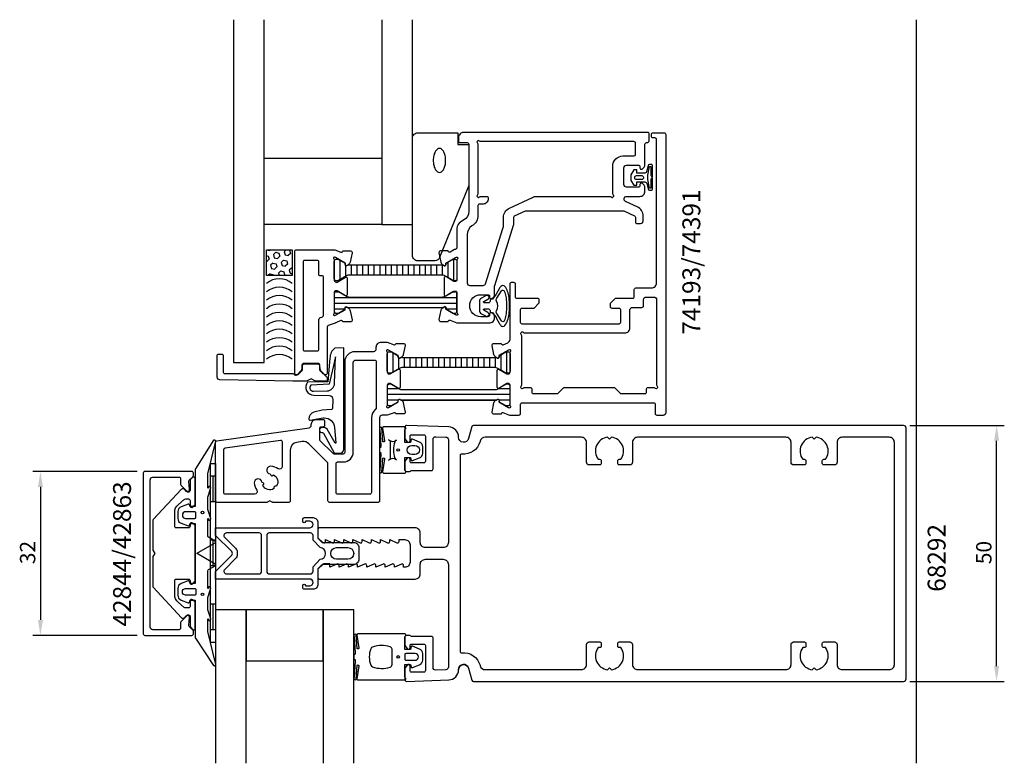
# Model space of a CAD drawing. Extents: x -111 to 82, y -41 to 104.
import ezdxf

# ---------------------------------------------------------------- set-up
doc = ezdxf.new("R2010")
doc.units = 0
doc.header["$LTSCALE"] = 4
doc.layers.get('0').update_dxf_attribs({"linetype": 'CONTINUOUS'})
doc.layers.get('DEFPOINTS').update_dxf_attribs({"linetype": 'CONTINUOUS'})
for name, color, linetype in [('BYGG-022379$0$TATNINGSLIST', 2, 'CONTINUOUS'), ('SAPA_ARTIKELNR', 4, 'CONTINUOUS'), ('SAPA_FOGBAND', 2, 'CONTINUOUS'), ('SAPA_GLAS', 4, 'CONTINUOUS'), ('SAPA_ISOLATOR', 4, 'CONTINUOUS'), ('SAPA_MATT', 1, 'CONTINUOUS'), ('SAPA_PROFIL', 7, 'CONTINUOUS')]:
    doc.layers.add(name, color=color, linetype=linetype)
doc.styles.add('ISO', font='txt')
doc.dimstyles.get("Standard").update_dxf_attribs({"dimtxt": 0.18, "dimasz": 0.18, "dimexe": 0.18, "dimexo": 0.0625, "dimgap": 0.09, "dimtad": 0, "dimtih": 1, "dimtoh": 1, "dimzin": 0, "dimcen": 0.09, "dimazin": 3, "dimtfac": 1, "dimtofl": 0, "dimtmove": 0, "dimatfit": 3})

# ---------------------------------------------------------------- blocks, each defined once
blk = doc.blocks.new('*U94')
at = {"layer": 'SAPA_ARTIKELNR', "style": 'ISO'}
blk.add_text('68292', height=3.5, rotation=90, dxfattribs=at).set_placement((70.2, -7.49))
blk = doc.blocks.new('*U95')
at = {"layer": 'SAPA_ARTIKELNR', "style": 'ISO'}
blk.add_text('74193/74391', height=3.5, rotation=90, dxfattribs=at).set_placement((22.25, 42.74))
blk = doc.blocks.new('*U96')
at = {"layer": 'SAPA_ARTIKELNR', "style": 'ISO'}
blk.add_text('42844/42863', height=3.5, rotation=90, dxfattribs=at).set_placement((-89.04, -14.29))
blk = doc.blocks.new('*X42')
at = {"color": 0}
for p, q in [((-1405.91, 140.24), (-1405.83, 140.52)), ((-1405.83, 140.52), (-1405.23, 140.68)), ((-1405.23, 140.68), (-1404.79, 140.24)), ((-1404.04, 141.02), (-1404.02, 141.01)), ((-1404.02, 141.01), (-1403.96, 141.02)), ((-1402.37, 140.89), (-1402.34, 141.02)), ((-1402.37, 140.89), (-1401.93, 140.44)), ((-1401.93, 140.44), (-1401.33, 140.61)), ((-1401.33, 140.61), (-1401.22, 141.02)), ((-1405.91, 139.83), (-1405.55, 139.47)), ((-1405.55, 139.47), (-1404.95, 139.64)), ((-1405.27, 138.43), (-1404.67, 138.59)), ((-1404.95, 139.64), (-1404.79, 140.24)), ((-1404.67, 138.59), (-1404.23, 138.15)), ((-1403.9, 139.36), (-1403.74, 139.96)), ((-1403.9, 139.36), (-1403.46, 138.91)), ((-1403.74, 139.96), (-1403.14, 140.12)), ((-1403.46, 138.91), (-1402.86, 139.08)), ((-1403.14, 140.12), (-1402.7, 139.68)), ((-1402.86, 139.08), (-1402.7, 139.68)), ((-1401.81, 138.8), (-1401.65, 139.4)), ((-1401.81, 138.8), (-1401.37, 138.35)), ((-1401.65, 139.4), (-1401.05, 139.56)), ((-1401.05, 139.56), (-1400.91, 139.42)), ((-1405.91, 136.77), (-1405.76, 136.62)), ((-1405.44, 137.82), (-1405.27, 138.43)), ((-1405.44, 137.82), (-1404.99, 137.38)), ((-1404.99, 137.38), (-1404.39, 137.54)), ((-1404.39, 137.54), (-1404.23, 138.15)), ((-1403.34, 137.26), (-1403.18, 137.87)), ((-1403.34, 137.26), (-1402.9, 136.82)), ((-1403.18, 137.87), (-1402.58, 138.03)), ((-1402.9, 136.82), (-1402.3, 136.98)), ((-1402.58, 138.03), (-1402.14, 137.59)), ((-1402.3, 136.98), (-1402.14, 137.59)), ((-1401.37, 138.35), (-1400.91, 138.48)), ((-1401.25, 136.7), (-1401.09, 137.31)), ((-1401.25, 136.7), (-1400.91, 136.36)), ((-1401.09, 137.31), (-1400.91, 137.36)), ((-1405.91, 136.06), (-1405.76, 136.62)), ((-1404.8, 136.02), (-1404.71, 136.34)), ((-1404.71, 136.34), (-1404.11, 136.5)), ((-1404.11, 136.5), (-1403.67, 136.06)), ((-1403.68, 136.02), (-1403.67, 136.06))]:
    blk.add_line(p, q, dxfattribs=at)
blk = doc.blocks.new('*X101')
at = {"color": 0}
for p, q in [((-48.2, 57.29), (-48.2, 53.48)), ((-47.09, 56.25), (-47.09, 54.12)), ((-45.98, 56.38), (-45.98, 54.38)), ((-44.87, 56.38), (-44.87, 54.38)), ((-43.76, 56.38), (-43.76, 54.38)), ((-42.65, 56.38), (-42.65, 54.38)), ((-41.54, 56.38), (-41.54, 54.38)), ((-40.43, 56.38), (-40.43, 54.38)), ((-39.31, 56.38), (-39.31, 54.38)), ((-38.2, 56.38), (-38.2, 54.38)), ((-37.09, 56.38), (-37.09, 54.38)), ((-35.98, 56.38), (-35.98, 54.38)), ((-34.87, 56.38), (-34.87, 54.38)), ((-33.76, 56.38), (-33.76, 54.38)), ((-32.65, 56.38), (-32.65, 54.38)), ((-31.54, 56.38), (-31.54, 54.38)), ((-30.42, 56.38), (-30.42, 54.38)), ((-29.31, 56.38), (-29.31, 54.38)), ((-28.2, 56.39), (-28.2, 54.38)), ((-27.09, 56.9), (-27.09, 53.87)), ((-25.98, 57.48), (-25.98, 53.28))]:
    blk.add_line(p, q, dxfattribs=at)
blk = doc.blocks.new('*X102')
at = {"color": 0}
for p, q in [((-49.01, 51.12), (-48.53, 51.12)), ((-26.1, 51.12), (-25.62, 51.12)), ((-49.32, 50.01), (-25.32, 50.01)), ((-49.32, 48.89), (-25.32, 48.89)), ((-49.32, 47.78), (-47.18, 47.78)), ((-27.45, 47.78), (-25.32, 47.78))]:
    blk.add_line(p, q, dxfattribs=at)
blk = doc.blocks.new('*X103')
at = {"color": 0}
for p, q in [((-38.95, 32.23), (-36.75, 32.23)), ((-38.95, 31.11), (-14.95, 31.11)), ((-17.15, 32.23), (-14.95, 32.23)), ((-38.95, 30), (-36.8, 30)), ((-38.72, 28.89), (-38.12, 28.89)), ((-36.34, 30), (-17.56, 30)), ((-17.1, 30), (-14.95, 30)), ((-15.78, 28.89), (-15.18, 28.89))]:
    blk.add_line(p, q, dxfattribs=at)
blk = doc.blocks.new('*X104')
at = {"color": 0}
for p, q in [((-37.84, 39.21), (-37.84, 35.41)), ((-16.73, 38.83), (-16.73, 35.79)), ((-15.61, 39.41), (-15.61, 35.21)), ((-36.73, 38.18), (-36.73, 36.05)), ((-35.62, 38.31), (-35.62, 36.31)), ((-34.51, 38.31), (-34.51, 36.31)), ((-33.39, 38.31), (-33.39, 36.31)), ((-32.28, 38.31), (-32.28, 36.31)), ((-31.17, 38.31), (-31.17, 36.31)), ((-30.06, 38.31), (-30.06, 36.31)), ((-28.95, 38.31), (-28.95, 36.31)), ((-27.84, 38.31), (-27.84, 36.31)), ((-26.73, 38.31), (-26.73, 36.31)), ((-25.62, 38.31), (-25.62, 36.31)), ((-24.5, 38.31), (-24.5, 36.31)), ((-23.39, 38.31), (-23.39, 36.31)), ((-22.28, 38.31), (-22.28, 36.31)), ((-21.17, 38.31), (-21.17, 36.31)), ((-20.06, 38.31), (-20.06, 36.31)), ((-18.95, 38.31), (-18.95, 36.31)), ((-17.84, 38.31), (-17.84, 36.3))]:
    blk.add_line(p, q, dxfattribs=at)
blk = doc.blocks.new('BYGG-022379$0$18033')
at = {"layer": 'BYGG-022379$0$TATNINGSLIST'}
for points in [[(-2.19, -4.39), (-2.19, -4.66), (-0.44, -4.66, -0.414214), (-0.14, -4.96), (-0.14, -5), (-2.27, -5, -0.414214), (-2.57, -4.7), (-2.57, -4.39, -0.349812), (-2.34, -4.1), (-1.13, -3.82, 0.243485), (-0.89, -3.34), (-0.89, -1.9), (-1.54, -1.9), (-1.54, -1.3), (-0.57, -0.74), (0.57, -0.74), (1.44, -1.32), (1.44, -1.9), (0.83, -1.9), (0.83, -3.35, 0.243155), (1.06, -3.84), (2.21, -4.1, -0.34946), (2.44, -4.39), (2.44, -4.7, -0.414214), (2.14, -5), (0.02, -5), (0.02, -4.96, -0.414214), (0.32, -4.66), (2.06, -4.66), (2.06, -4.39), (0.37, -4.07), (-0.49, -4.07)], [(-0.41, -2.88, 0.414214), (-0.11, -3.18), (0.08, -3.18, 0.414214), (0.38, -2.88), (0.38, -1.82, 0.414214), (0.08, -1.52), (-0.11, -1.52, 0.414214), (-0.41, -1.82)]]:
    blk.add_lwpolyline(points, format="xyb", close=True, dxfattribs=at)
blk = doc.blocks.new('*U105')
at = {"layer": 'SAPA_MATT', "color": 2, "style": 'ISO'}
blk.add_text('32', height=3, rotation=90, dxfattribs=at).set_placement((-107.75, -2.1))
blk = doc.blocks.new('*D93')
at = {"layer": 'DEFPOINTS', "color": 0}
for p in [(-86.35, 16), (-106.75, -16), (-86.35, -16)]:
    blk.add_point(p, dxfattribs=at)
at = {"layer": 'SAPA_MATT'}
for p, q in [((-87.85, 16), (-108.25, 16)), ((-106.75, 13), (-106.75, -13)), ((-87.85, -16), (-108.25, -16))]:
    blk.add_line(p, q, dxfattribs=at)
for points in [[(-107.25, 13), (-106.25, 13), (-106.75, 16)], [(-107.25, -13), (-106.25, -13), (-106.75, -16)]]:
    blk.add_solid(points, dxfattribs=at)
blk.add_blockref('*U105', (0, 0))
blk = doc.blocks.new('*U106')
at = {"layer": 'SAPA_MATT', "color": 2, "style": 'ISO'}
blk.add_text('50', height=3, rotation=90, dxfattribs=at).set_placement((79.18, -2.1))
blk = doc.blocks.new('*D92')
at = {"layer": 'DEFPOINTS', "color": 0}
for p in [(61.7, 25), (80.18, 25), (61.7, -25)]:
    blk.add_point(p, dxfattribs=at)
at = {"layer": 'SAPA_MATT'}
for p, q in [((63.2, 25), (81.68, 25)), ((80.18, -22), (80.18, 22)), ((63.2, -25), (81.68, -25))]:
    blk.add_line(p, q, dxfattribs=at)
for points in [[(79.68, 22), (80.68, 22), (80.18, 25)], [(79.68, -22), (80.68, -22), (80.18, -25)]]:
    blk.add_solid(points, dxfattribs=at)
blk.add_blockref('*U106', (0, 0))

msp = doc.modelspace()

# ---------------------------------------------------------------- linework, layer by layer
at = {"layer": 'SAPA_FOGBAND'}
for p, q in [((-73.5, 17.6), (-72.5, 17.6)), ((-73.5, -17.4), (-73.5, 17.6)), ((-72.5, 17.6), (-72.5, -17.4)), ((-72.5, 15.1), (-73.5, 15.1)), ((-73, 10.1), (-73, 15.1)), ((-72.5, 10.1), (-73.5, 10.1)), ((-72.5, 2.6), (-73.5, 2.6)), ((-73, -2.4), (-73, 2.6)), ((-72.5, -2.4), (-73.5, -2.4)), ((-72.5, -9.9), (-73.5, -9.9)), ((-73, -14.9), (-73, -9.9)), ((-72.5, -14.9), (-73.5, -14.9)), ((-72.5, -17.4), (-73.5, -17.4))]:
    msp.add_line(p, q, dxfattribs=at)
for points in [[(-28.711, 57.801, -0.3055442), (-29.637, 57.177), (-33, 57.177, -0.4142136), (-34, 58.177), (-34, 81.177, -0.4142136), (-33, 82.177), (-25.174, 82.177), (-25.174, 79.908), (-23, 79.908), (-23, 71.908)], [(-27.53, 76.786, 0.0524655), (-27.63, 77.738, 0.0663239), (-27.885, 78.452, 0.1047971), (-28.328, 78.997, 0.171285), (-28.741, 79.143, 0.171285), (-29.153, 78.997, 0.1047971), (-29.597, 78.452, 0.0663239), (-29.851, 77.738, 0.0524655), (-29.951, 76.786, 0.0524655), (-29.851, 75.834, 0.0663239), (-29.597, 75.12, 0.1047971), (-29.153, 74.575, 0.171285), (-28.741, 74.429, 0.171285), (-28.328, 74.575, 0.1047971), (-27.885, 75.12, 0.0663239), (-27.63, 75.834, 0.0524655)], [(-16.087, 45.454, -0.5923288), (-16.612, 45.419), (-17.524, 46.845, -0.3118353), (-17.586, 47.41, 0.2531526), (-17.586, 49.314, -0.3118353), (-17.524, 49.879), (-16.612, 51.306, -0.5923288), (-16.087, 51.27, -0.0284879), (-15.98, 51.001, -0.0459017), (-15.729, 49.919, -0.0340942), (-15.623, 48.362, -0.0340942), (-15.729, 46.806, -0.0459017), (-15.98, 45.724, -0.0284879)], [(-51.768, 23.653, -0.1949251), (-51.441, 23.48), (-49.319, 19.665, 0.2226919), (-49.165, 19.593), (-48.164, 19.593, 0.4142136), (-47.464, 20.293), (-47.464, 40.175), (-49.173, 40.11, 0.2387261), (-50.142, 38.156), (-50.59, 33.508), (-54.538, 33.447, 0.6416204), (-53.314, 30.938), (-50.214, 30.866, -0.3646356), (-49.581, 30.054), (-49.647, 28.331, -0.3809959), (-49.831, 28.14), (-51.655, 27.999), (-53.287, 27.585, 0.367528), (-54.258, 26.21, 0.4393967), (-54.025, 26.031), (-51.464, 26.482), (-51.264, 26.482, -0.3929419), (-49.269, 24.629), (-48.969, 21.624, -0.723097), (-49.145, 21.552), (-50.718, 24.252, 0.3243637), (-51.86, 24.523), (-51.993, 24.484, 0.3703212), (-52.138, 23.831), (-51.987, 23.665)], [(-49.26, 33.24), (-49.065, 38.418), (-50.297, 33.08), (-53.882, 32.87, 0.7110684), (-53.375, 31.713), (-50.724, 31.754, 0.4022154)], [(-35.5, 24.167, -0.2679492), (-35.4, 24.34, 0.767327), (-35.5, 24.713), (-39.673, 24.713, 0.4602937), (-39.87, 24.483), (-39.485, 22.009, -0.6910704), (-39.81, 21.824), (-39.983, 24.601, 0.9283782), (-40.399, 24.17), (-40.201, 20.961, -0.6076317), (-40.296, 20.712, 0.3807058), (-40.473, 20.513), (-40.473, 20.213), (-40.473, 19.913, 0.3807058), (-40.296, 19.715, -0.6076317), (-40.201, 19.466), (-40.395, 16.231, 0.9283782), (-39.98, 15.801), (-39.81, 18.603, -0.6910704), (-39.485, 18.418), (-39.87, 15.944, 0.4602937), (-39.673, 15.713), (-35.5, 15.713, 0.767327), (-35.4, 16.087, -0.2679492), (-35.5, 16.26), (-35.5, 18.763), (-34.4, 18.763), (-34.291, 18.255, 0.4364999), (-34.028, 18.127), (-32.638, 18.666, 0.3095539), (-32, 19.598), (-32, 20.829, 0.3095539), (-32.638, 21.761), (-34.028, 22.3, 0.4364999), (-34.291, 22.172), (-34.4, 21.663), (-35.5, 21.663)], [(-72.534, 21.652, 0.8497079), (-72.921, 22.1), (-76.405, 16.559, 0.2608822), (-76.5, 16.388), (-76.5, 9.17, -0.4142136), (-76.52, 9.15), (-77.5, 9.15), (-77.609, 9.508, 0.4364999), (-77.872, 9.636), (-79.262, 9.098, 0.3095539), (-79.9, 8.165), (-79.9, 6.835, 0.3095539), (-79.262, 5.902), (-77.872, 5.364, 0.4364999), (-77.609, 5.492), (-77.5, 5.85), (-76.55, 5.85, -0.4142136), (-76.5, 5.8), (-76.5, -5.8, -0.4142136), (-76.55, -5.85), (-77.5, -5.85), (-77.609, -5.492, 0.4364999), (-77.872, -5.364), (-79.262, -5.902, 0.3095539), (-79.9, -6.835), (-79.9, -8.165, 0.3095539), (-79.262, -9.098), (-77.872, -9.636, 0.4364999), (-77.609, -9.508), (-77.5, -9.15), (-76.52, -9.15, -0.4142136), (-76.5, -9.17), (-76.5, -16.388, 0.2608822), (-76.405, -16.559), (-72.923, -21.9, 0.8497079), (-72.536, -21.452), (-74.013, -15.274), (-74, -12.779), (-73.848, -13.071, 0.767327), (-73.516, -12.596), (-74, -11), (-74, -8.6), (-73.516, -7.004, 0.767327), (-73.848, -6.529), (-74, -6.821), (-74, -3.329, -0.2679492), (-73.9, -3.155), (-72.617, -2.415, 0.5773503), (-72.617, -2.068), (-75.9, -0.173), (-76.05, -0.087, -0.5773503), (-76.05, 0.087), (-75.9, 0.173), (-72.617, 2.068, 0.5773503), (-72.617, 2.415), (-73.9, 3.155, -0.2679492), (-74, 3.329), (-74, 6.821), (-73.848, 6.529, 0.767327), (-73.516, 7.004), (-74, 8.6), (-74, 11), (-73.516, 12.596, 0.767327), (-73.848, 13.071), (-74, 12.779), (-73.992, 15.575)], [(-38.315, 21.713, 0.3533665), (-38.71, 22.202, 0.3525202), (-37.122, 22.15, 0.257215), (-37.478, 21.825, 0.1655934), (-37.478, 18.602, 0.257215), (-37.122, 18.277, 0.3525202), (-38.71, 18.225, 0.3533665), (-38.315, 18.713)], [(-33.562, 19.314), (-34.162, 19.314, -1), (-34.162, 21.114), (-33.562, 21.114, -1)], [(-76.558, 8.15), (-78.358, 8.15, 1), (-78.358, 6.85), (-76.558, 6.85, 0.4142136), (-76.358, 7.05), (-76.358, 7.95, 0.4142136)], [(-35.5, -16.27, -0.2679492), (-35.4, -16.097, 0.767327), (-35.5, -15.724), (-44.7, -15.724, 0.4602937), (-44.898, -15.954), (-44.512, -18.428, -0.6910704), (-44.837, -18.613), (-45.009, -15.836, 0.9283782), (-45.424, -16.267), (-45.229, -19.476, -0.6076317), (-45.323, -19.725, 0.3807058), (-45.5, -19.924), (-45.5, -20.224), (-45.5, -20.524, 0.3807058), (-45.323, -20.722, -0.6076317), (-45.229, -20.971), (-45.422, -24.205, 0.9283782), (-45.006, -24.636), (-44.837, -21.834, -0.6910704), (-44.512, -22.019), (-44.898, -24.493, 0.4602937), (-44.7, -24.724), (-35.5, -24.724, 0.767327), (-35.4, -24.35, -0.2679492), (-35.5, -24.177), (-35.5, -21.674), (-34.4, -21.674), (-34.291, -22.182, 0.4364999), (-34.028, -22.31), (-32.638, -21.771, 0.3095539), (-32, -20.839), (-32, -19.608, 0.3095539), (-32.638, -18.676), (-34.028, -18.137, 0.4364999), (-34.291, -18.266), (-34.4, -18.774), (-35.5, -18.774)], [(-38, -18.724, 0.3533665), (-38.395, -18.235, 0.1628472), (-41.834, -18.287, 0.257215), (-42.19, -18.612, 0.1655934), (-42.19, -21.835, 0.257215), (-41.834, -22.16, 0.1628472), (-38.395, -22.212, 0.3533665), (-38, -21.724)], [(-33.5, -19.574), (-35.3, -19.574, 0.4142136), (-35.5, -19.774), (-35.5, -20.674, 0.4142136), (-35.3, -20.874), (-33.5, -20.874, 1)]]:
    msp.add_lwpolyline(points, format="xyb", close=True, dxfattribs=at)
for points in [[(-17.052, 45.006, 0.0427884), (-16.754, 44.56, 0.2279157), (-16.347, 44.364, 0.2279157), (-15.94, 44.56, 0.0888937), (-15.41, 45.535, 0.0459017), (-15.135, 46.724, 0.0340942), (-15.023, 48.362, 0.0340942), (-15.135, 50, 0.0459017), (-15.41, 51.189, 0.0888937), (-15.94, 52.165, 0.2279157), (-16.347, 52.36, 0.2279157), (-16.754, 52.165, 0.0427882), (-17.052, 51.718), (-17.633, 50.664, -0.0373357), (-17.657, 50.626), (-18.394, 49.662), (-18.645, 49.662, 0.4142136), (-18.845, 49.462), (-18.845, 49.262, -0.4142136), (-19.145, 48.962), (-20.004, 48.962, -0.7812861), (-20.07, 49.226), (-19.257, 49.659, 1), (-19.632, 50.365), (-20.52, 49.893, 0.2773245), (-20.945, 49.187), (-20.945, 47.537, 0.2773245), (-20.52, 46.831), (-19.632, 46.359, 1), (-19.257, 47.065), (-20.07, 47.498, -0.7812856), (-20.004, 47.762), (-19.145, 47.762, -0.4142136), (-18.845, 47.462), (-18.845, 47.262, 0.4142136), (-18.645, 47.062), (-18.394, 47.062), (-17.657, 46.098, -0.0373357), (-17.633, 46.061), (-17.052, 45.006)], [(-76.358, -7.05), (-76.358, -7.95, -0.4142136), (-76.558, -8.15), (-78.358, -8.15, -1), (-78.358, -6.85), (-76.558, -6.85, -0.4142136), (-76.358, -7.05), (-76.358, -7.8)]]:
    msp.add_lwpolyline(points, format="xyb", dxfattribs=at)
for centre, radius in [((-36.8, 20.213), 0.255), ((-75.058, 8), 0.25), ((-75.058, -8), 0.25), ((-36.8, -20.224), 0.255)]:
    msp.add_circle(centre, radius, dxfattribs=at)
at = {"layer": 'SAPA_GLAS'}
for points in [[(-69.016, 104.277), (-69.016, 37.277), (-63.016, 37.277), (-63.016, 104.277)], [(-40.016, 104.277), (-40.016, 64.277), (-34.016, 64.277), (-34.016, 104.277)], [(-66.5, -41), (-66.5, -11), (-72.5, -11), (-72.5, -41)], [(-51.5, -21), (-51.5, -11), (-66.5, -11), (-66.5, -21), (-51.5, -21)], [(-45.5, -41), (-45.5, -11), (-51.5, -11), (-51.5, -41)]]:
    msp.add_lwpolyline(points, dxfattribs=at)
for points in [[(-40.016, 77.249), (-40.016, 64.277), (-63.016, 64.277), (-63.016, 77.249)], [(-62.544, 59.304), (-57.544, 59.304), (-57.544, 54.304), (-62.544, 54.304)]]:
    msp.add_lwpolyline(points, close=True, dxfattribs=at)
for centre in [(-60.044, 49.723), (-60.044, 48.08), (-60.044, 46.436), (-60.044, 44.792), (-60.044, 43.149), (-60.044, 41.505), (-60.044, 39.861), (-60.044, 38.217), (-60.044, 36.574), (-60.044, 34.93)]:
    msp.add_arc(centre, 3.927, 50.46169, 129.53831, dxfattribs=at)
at = {"layer": 'SAPA_PROFIL', "color": 1}
msp.add_line((64.5, -41), (64.5, 104.277), dxfattribs=at)
at = {"layer": 'SAPA_PROFIL', "color": 7}
for p, q in [((-14.95, 35.384), (-14.95, 39.237)), ((-36.45, 35.835), (-36.45, 32.429)), ((-17.45, 32.429), (-17.45, 35.835)), ((-17.15, 36.008), (-15.55, 35.084)), ((-15.55, 35.084), (-15.25, 35.084)), ((-38.35, 33.18), (-38.65, 33.18)), ((-36.75, 32.256), (-38.35, 33.18)), ((-15.55, 33.18), (-17.15, 32.256)), ((-15.25, 33.18), (-15.55, 33.18)), ((-14.95, 29.027), (-14.95, 32.88))]:
    msp.add_line(p, q, dxfattribs=at)
at = {"layer": 'SAPA_PROFIL'}
for points in [[(-18.966, 50.055, 0.5507604), (-18.537, 49.784, 0.2896899), (-17.966, 50.688), (-17.966, 52.207, -0.076371), (-17.943, 52.357), (-14.239, 64.126, 0.076371), (-14.216, 64.277), (-14.216, 65.692, -0.2914734), (-14.043, 65.964), (-11.916, 66.956), (7.284, 66.956), (9.411, 65.964, -0.2914734), (9.584, 65.692), (9.584, 64.756, 0.4142136), (9.884, 64.456), (10.584, 64.456, 0.4142136), (11.084, 64.956), (11.084, 65.896, 0.2914734), (9.929, 67.709), (7.629, 68.781, -0.8025849), (7.846, 69.756), (10.434, 69.756, 0.4142136), (11.434, 70.756), (11.434, 71.424, 0.2896899), (10.863, 72.327, 0.5507604), (10.434, 72.056), (10.434, 71.856, -0.4142136), (10.134, 71.556), (7.834, 71.556, -0.4142136), (7.334, 72.056), (7.334, 75.356, -0.4142136), (7.834, 75.856), (10.134, 75.856, -0.4142136), (10.434, 75.556), (10.434, 75.356, 0.5507604), (10.863, 75.085, 0.2896899), (11.434, 75.988), (11.434, 79.955, -0.4142136), (11.734, 80.255), (11.753, 80.255, 0.4326522), (12.284, 80.754), (12.284, 81.956, 0.4142136), (11.984, 82.256), (-24.016, 82.256, 0.4142136), (-25.016, 81.256), (-25.016, 80.456, 0.4142136), (-24.816, 80.256), (-23.316, 80.256, -0.4142136), (-23.016, 79.956), (-23.016, 66.838, -0.2679492), (-24.016, 65.106), (-24.566, 64.788, 0.2679492), (-25.316, 63.489), (-25.316, 59.856, -0.4142136), (-25.816, 59.356), (-26.639, 58.847, -0.4142136), (-27.013, 59.047), (-27.028, 59.095), (-28.531, 59.095, 0.4769755), (-28.833, 58.723), (-28.452, 56.91, 0.2216947), (-28.046, 56.369), (-27.761, 56.217, 0.5773503), (-27.467, 56.4), (-27.478, 56.722), (-25.592, 57.806), (-25.4, 57.864, -0.7625859), (-25.216, 57.534, 0.2134218), (-25.316, 57.31), (-25.316, 53.457, -0.4142136), (-25.616, 53.157), (-25.916, 53.157), (-27.516, 54.081, 0.5773503), (-27.816, 53.908), (-27.816, 50.505, 0.5773503), (-27.516, 50.332), (-25.916, 51.256), (-25.616, 51.256, -0.4142136), (-25.316, 50.956), (-25.316, 47.103, 0.2134218), (-25.216, 46.88, -0.7625859), (-25.4, 46.549), (-25.592, 46.607), (-27.478, 47.692), (-27.467, 48.014, 0.5773503), (-27.761, 48.197), (-28.046, 48.045, 0.2216947), (-28.452, 47.504), (-28.833, 45.69, 0.4769755), (-28.531, 45.319), (-27.028, 45.319), (-27.013, 45.367, -0.4142136), (-26.639, 45.567), (-25.318, 45.056), (-19.004, 45.056, 0.4255269), (-17.966, 46.055), (-17.966, 46.123, 0.2896899), (-18.537, 47.026, 0.5507604), (-18.966, 46.755), (-18.966, 46.555, -0.4142136), (-19.266, 46.255), (-20.666, 46.255, -1), (-20.666, 50.555), (-19.266, 50.555, -0.4142136), (-18.966, 50.255)], [(-14.95, 29.026), (-14.95, 32.879, 0.4142136), (-15.25, 33.179), (-15.55, 33.179), (-17.15, 32.255, -0.5773503), (-17.45, 32.428), (-17.45, 35.834, -0.5773503), (-17.15, 36.007), (-15.55, 35.083), (-15.25, 35.083, 0.4142136), (-14.95, 35.383), (-14.95, 39.236, -0.2134218), (-14.85, 39.459, 0.7625859), (-15.035, 39.79), (-15.226, 39.732), (-17.112, 38.647), (-17.101, 38.325, -0.5773503), (-17.395, 38.142), (-17.68, 38.295, -0.2216947), (-18.086, 38.835), (-18.467, 40.649, -0.4769755), (-18.165, 41.02), (-16.662, 41.02), (-16.647, 40.972, 0.4142136), (-16.273, 40.772), (-15.386, 41.115, 0.1789397), (-14.95, 41.782), (-14.95, 52.68, -0.4142136), (-14.65, 52.98), (-14.25, 52.98, -0.4142136), (-13.95, 52.68), (-13.95, 50.18, 0.4142136), (-13.65, 49.88), (-9.6, 49.88, -0.4142136), (-9.3, 49.58), (-9.3, 48.88), (-10.3, 47.88), (-12.65, 47.88, 0.4142136), (-12.95, 47.58), (-12.95, 45.18, 0.4142136), (-12.65, 44.88), (6.4, 44.88, 0.4142136), (6.7, 45.18), (6.7, 47.58, 0.4142136), (6.4, 47.88), (5, 47.88, -0.4142136), (4.7, 48.18), (4.7, 48.88), (5.7, 49.88), (9.05, 49.88, 0.4142136), (9.35, 50.18), (9.35, 51.58, -0.4142136), (9.65, 51.88), (12.7, 51.88, 0.4142136), (13.7, 52.88), (13.7, 80.88, 0.4142136), (13.4, 81.18), (13, 81.18, -0.4142136), (12.7, 81.48), (12.7, 81.88, -0.4142136), (13, 82.18), (15.2, 82.18, -0.4142136), (15.5, 81.88), (15.5, 27.48, -0.4142136), (15, 26.98), (13.8, 26.98, -0.4142136), (13.5, 27.28), (13.5, 29.08, 0.4142136), (13.2, 29.38), (-12.65, 29.38, 0.4142136), (-12.95, 29.08), (-12.95, 27.28, -0.4142303), (-13.25, 26.98), (-14.956, 26.98), (-16.273, 27.489, 0.4142136), (-16.647, 27.289), (-16.662, 27.241), (-18.165, 27.241, -0.4769755), (-18.467, 27.613), (-18.086, 29.426, -0.2216947), (-17.68, 29.967), (-17.395, 30.119, -0.5773503), (-17.101, 29.936), (-17.112, 29.614), (-15.226, 28.53), (-15.035, 28.472, 0.7625859), (-14.85, 28.802, -0.2134218)], [(7.134, 77.656), (9.285, 77.656, 0.3880712), (9.584, 77.929), (9.584, 80.156, 0.4142136), (9.284, 80.456), (-20.669, 80.456, -0.2134218), (-20.892, 80.556, 1.0572797), (-21.316, 80.132, -0.2134218), (-21.216, 79.909), (-21.216, 70.303, -0.2134218), (-21.316, 70.08, 1.0572797), (-20.892, 69.656, -0.2134218), (-20.669, 69.756), (-19.516, 69.756, -0.4142136), (-19.216, 69.456), (-19.216, 69.256, -0.4142136), (-20.216, 68.256), (-20.916, 68.256, 0.4142136), (-21.216, 67.956), (-21.216, 66.091, -0.2575427), (-22.382, 63.977, 0.2575427), (-23.316, 62.285), (-23.316, 52.855, 0.4142136), (-22.816, 52.355), (-20.197, 52.355, 0.327483), (-19.72, 52.705), (-16.331, 63.474, 0.076371), (-16.216, 64.225), (-16.216, 65.663, -0.2914734), (-15.061, 67.475), (-10.572, 69.569, -0.1095178), (-9.727, 69.756), (4.587, 69.756, -0.2134218), (4.811, 69.656, 1.0572797), (5.234, 70.08, -0.2134218), (5.134, 70.303), (5.134, 75.656, -0.4142136)], [(-49.316, 47.03, -0.2134218), (-49.416, 46.806, 0.7625859), (-49.231, 46.476), (-49.04, 46.534), (-47.154, 47.618), (-47.165, 47.94, -0.5773503), (-46.87, 48.123), (-46.586, 47.971, -0.2216947), (-46.18, 47.43), (-45.798, 45.617, -0.4769755), (-46.101, 45.245), (-47.604, 45.245), (-47.618, 45.293, 0.4142136), (-47.993, 45.493), (-48.978, 45.03, 0.0874887), (-49.149, 44.999), (-50.518, 44.501, 0.3152988), (-50.716, 44.219), (-50.716, 35.167, -0.6681786), (-51.207, 34.964), (-51.919, 35.676, -0.1822366), (-52.065, 35.997), (-52.116, 36.799, 0.3954849), (-52.416, 37.08), (-55.316, 37.08, 0.3954849), (-55.615, 36.799), (-55.667, 35.997, -0.1822366), (-55.812, 35.676), (-56.524, 34.964, -0.6681786), (-57.016, 35.167), (-57.016, 59.03, -0.4142136), (-56.716, 59.33), (-49.192, 59.33), (-47.993, 58.866, 0.4142136), (-47.618, 59.066), (-47.604, 59.114), (-46.101, 59.114, -0.4769755), (-45.798, 58.742), (-46.18, 56.929, -0.2216947), (-46.586, 56.388), (-46.87, 56.236, -0.5773503), (-47.165, 56.419), (-47.154, 56.741), (-49.04, 57.825), (-49.231, 57.884, 0.7625859), (-49.416, 57.553, -0.2134218), (-49.316, 57.33), (-49.316, 53.33, 0.4142136), (-49.016, 53.03), (-48.716, 53.03), (-47.12, 54, -0.5850074), (-46.816, 53.83), (-46.816, 50.53, -0.5850074), (-47.12, 50.359), (-48.716, 51.33), (-49.016, 51.33, 0.4142136), (-49.316, 51.03)], [(-52.316, 39.88), (-52.316, 45.625, -0.3152988), (-51.987, 46.095), (-51.745, 46.183, 0.3152988), (-51.416, 46.653), (-51.416, 53.93, 0.4142136), (-51.716, 54.23), (-52.016, 54.23, -0.4142136), (-52.316, 54.53), (-52.316, 56.93, 0.4142136), (-52.616, 57.23), (-55.116, 57.23, 0.4142136), (-55.416, 56.93), (-55.416, 39.88, 0.4142136), (-55.116, 39.58), (-52.616, 39.58, 0.4142136)], [(-38.95, 39.236), (-38.95, 35.383, 0.4142136), (-38.65, 35.083), (-38.35, 35.083), (-36.75, 36.007, -0.5773503), (-36.45, 35.834), (-36.45, 32.429, -0.5773503), (-36.75, 32.256), (-38.35, 33.18), (-38.65, 33.18, 0.4142136), (-38.95, 32.88), (-38.95, 29.027, -0.2134218), (-39.05, 28.804, 0.7625859), (-38.865, 28.473), (-38.674, 28.531), (-36.788, 29.616), (-36.799, 29.938, -0.5773503), (-36.505, 30.121), (-36.22, 29.969, -0.2216947), (-35.814, 29.428), (-35.433, 27.614, -0.4769755), (-35.735, 27.243), (-37.238, 27.243), (-37.253, 27.291, 0.4142136), (-37.627, 27.491), (-38.944, 26.982), (-39.95, 26.982, 0.4142033), (-40.45, 26.482), (-40.45, 10.282, -0.4142136), (-40.75, 9.982), (-50.25, 9.982, -0.4142136), (-50.55, 10.282), (-50.55, 17.557, 0.1989124), (-50.638, 17.769), (-54.283, 21.414, 0.2354687), (-55.552, 21.839), (-56.609, 21.69, 0.3738847), (-57.9, 20.205), (-57.9, 10.282, -0.4142136), (-58.2, 9.982), (-61.3, 9.982, -0.1316525), (-61.45, 10.022), (-61.9, 10.282), (-62.35, 10.022, -0.1316525), (-62.5, 9.982), (-72.2, 9.982, -0.4142136), (-72.5, 10.282), (-72.5, 21.721, -0.3738847), (-72.242, 22.018), (-54.23, 24.549, 0.3738847), (-53.8, 25.044), (-53.8, 25.182, -0.4142136), (-52.8, 26.182), (-51.5, 26.182, -0.4142136), (-51.2, 25.882), (-51.2, 24.982, -0.4142136), (-51.5, 24.682), (-51.9, 24.682, 0.4142136), (-52.2, 24.382), (-52.2, 22.284, 0.1989124), (-52.112, 22.072), (-49.609, 19.569, 0.1989124), (-49.397, 19.482), (-47.5, 19.482, 0.4142136), (-47.2, 19.782), (-47.2, 37.482, -0.4142136), (-45.2, 39.482), (-41.6, 39.482, 0.4142136), (-41.1, 39.982), (-41.1, 40.282, -0.4142136), (-40.1, 41.282), (-38.944, 41.282), (-37.627, 40.772, 0.4142136), (-37.253, 40.972), (-37.238, 41.02), (-35.735, 41.02, -0.4769755), (-35.433, 40.649), (-35.814, 38.835, -0.2216947), (-36.22, 38.295), (-36.505, 38.142, -0.5773503), (-36.799, 38.325), (-36.788, 38.647), (-38.674, 39.732), (-38.865, 39.79, 0.7625859), (-39.05, 39.459, -0.2134218)], [(-52.054, 35.702), (-50.788, 34.437, -0.1989124), (-50.7, 34.224), (-50.7, 33.927, -0.4142136), (-51, 33.627), (-52.984, 33.627), (-53.85, 34.127), (-54.716, 33.627), (-57.4, 33.627), (-57.406, 33.627), (-71.71, 33.927, -0.408084), (-72.2, 34.427), (-72.2, 38.627, -0.4142136), (-71.9, 38.927), (-71.3, 38.927, -0.4142136), (-71, 38.627), (-71, 35.427, 0.4142136), (-70.7, 35.127), (-57.42, 35.127, -0.2679492), (-57.16, 34.977, 0.2679492), (-56.9, 34.827), (-56.729, 34.827, 0.1989124), (-56.376, 34.973), (-55.646, 35.702, 0.1989124), (-55.5, 36.056), (-55.5, 36.727, -0.4142136), (-55.2, 37.027), (-52.5, 37.027, -0.4142136), (-52.2, 36.727), (-52.2, 36.056, 0.1989124)], [(-79.262, -13.29, 0.1989124), (-79.35, -13.502), (-79.35, -14.6, -0.4142136), (-79.65, -14.9), (-84.8, -14.9, -0.4142136), (-85.3, -14.4), (-85.3, 14.4, -0.4142136), (-84.8, 14.9), (-79.65, 14.9, -0.4142136), (-79.35, 14.6), (-79.35, 13.502, 0.1989124), (-79.262, 13.29), (-78.21, 12.238, 0.1989124), (-77.998, 12.15), (-77.901, 12.15, 0.4400105), (-77.602, 12.476), (-77.739, 14.045, -0.2216947), (-77.653, 14.283), (-76.938, 14.998, 0.1989124), (-76.85, 15.21), (-76.85, 15.7, 0.4142136), (-77.15, 16), (-86.35, 16, 0.4142136), (-86.65, 15.7), (-86.65, -15.7, 0.4142136), (-86.35, -16), (-77.15, -16, 0.4142136), (-76.85, -15.7), (-76.85, -15.21, 0.1989124), (-76.938, -14.998), (-77.653, -14.283, -0.2216947), (-77.739, -14.045), (-77.602, -12.476, 0.4400105), (-77.901, -12.15), (-77.998, -12.15, 0.1989124), (-78.21, -12.238)]]:
    msp.add_lwpolyline(points, format="xyb", close=True, dxfattribs=at)
at = {"layer": 'SAPA_PROFIL', "color": 4}
for points in [[(-27.762, 56.243, 0.5773503), (-27.447, 56.425), (-27.447, 56.697), (-27.116, 56.888), (-26.133, 57.456, -0.1316525), (-26.028, 57.484), (-25.716, 57.484, -0.4142136), (-25.316, 57.084), (-25.316, 53.684, -0.4142136), (-25.716, 53.284), (-26.028, 53.284, -0.1316525), (-26.133, 53.312), (-27.116, 53.88), (-27.711, 54.223, 0.1316525), (-28.311, 54.384), (-35.316, 54.384), (-46.321, 54.384, 0.1316525), (-46.921, 54.223), (-48.499, 53.312, -0.1316525), (-48.604, 53.284), (-48.916, 53.284, -0.4142136), (-49.316, 53.684), (-49.316, 57.084, -0.4142136), (-48.916, 57.484), (-48.604, 57.484, -0.1316525), (-48.499, 57.456), (-47.185, 56.697), (-47.185, 56.425, 0.5773503), (-46.87, 56.243), (-46.577, 56.412, 0.0538873), (-46.321, 56.384), (-35.316, 56.384), (-28.311, 56.384, 0.0538873), (-28.054, 56.412)], [(-27.762, 48.171, -0.5773503), (-27.447, 47.989), (-27.447, 47.717), (-27.116, 47.525), (-26.133, 46.958, 0.1316525), (-26.028, 46.93), (-25.716, 46.93, 0.4142136), (-25.316, 47.33), (-25.316, 50.73, 0.4142136), (-25.716, 51.13), (-26.028, 51.13, 0.1316525), (-26.133, 51.101), (-27.116, 50.534), (-27.711, 50.19, -0.1316525), (-28.311, 50.03), (-35.316, 50.03), (-46.321, 50.03, -0.1316525), (-46.921, 50.19), (-48.499, 51.101, 0.1316525), (-48.604, 51.13), (-48.916, 51.13, 0.4142136), (-49.316, 50.73), (-49.316, 47.33, 0.4142136), (-48.916, 46.93), (-48.604, 46.93, 0.1316525), (-48.499, 46.958), (-47.185, 47.717), (-47.185, 47.989, -0.5773503), (-46.87, 48.171), (-46.577, 48.002, -0.0538873), (-46.321, 48.03), (-35.316, 48.03), (-28.311, 48.03, -0.0538873), (-28.054, 48.002)], [(-17.396, 38.168, 0.5773503), (-17.081, 38.35), (-17.081, 38.622), (-16.75, 38.814), (-15.767, 39.381, -0.1316525), (-15.662, 39.409), (-15.35, 39.409, -0.4142136), (-14.95, 39.009), (-14.95, 35.609, -0.4142136), (-15.35, 35.209), (-15.662, 35.209, -0.1316525), (-15.767, 35.238), (-16.75, 35.805), (-17.345, 36.149, 0.1316525), (-17.945, 36.309), (-24.95, 36.309), (-35.955, 36.309, 0.1316525), (-36.555, 36.149), (-38.133, 35.238, -0.1316525), (-38.238, 35.209), (-38.55, 35.209, -0.4142136), (-38.95, 35.609), (-38.95, 39.009, -0.4142136), (-38.55, 39.409), (-38.238, 39.409, -0.1316525), (-38.133, 39.381), (-36.819, 38.622), (-36.819, 38.35, 0.5773503), (-36.504, 38.168), (-36.212, 38.337, 0.0538873), (-35.955, 38.309), (-24.95, 38.309), (-17.945, 38.309, 0.0538873), (-17.688, 38.337)], [(-17.396, 30.096, -0.5773503), (-17.081, 29.914), (-17.081, 29.642), (-16.75, 29.451), (-15.767, 28.883, 0.1316525), (-15.662, 28.855), (-15.35, 28.855, 0.4142136), (-14.95, 29.255), (-14.95, 32.655, 0.4142136), (-15.35, 33.055), (-15.662, 33.055, 0.1316525), (-15.767, 33.027), (-16.75, 32.459), (-17.345, 32.116, -0.1316525), (-17.945, 31.955), (-24.95, 31.955), (-35.955, 31.955, -0.1316525), (-36.555, 32.116), (-38.133, 33.027, 0.1316525), (-38.238, 33.055), (-38.55, 33.055, 0.4142136), (-38.95, 32.655), (-38.95, 29.255, 0.4142136), (-38.55, 28.855), (-38.238, 28.855, 0.1316525), (-38.133, 28.883), (-36.819, 29.642), (-36.819, 29.914, -0.5773503), (-36.504, 30.096), (-36.212, 29.927, -0.0538873), (-35.955, 29.955), (-24.95, 29.955), (-17.945, 29.955, -0.0538873), (-17.688, 29.927)], [(-54.11, 5, 1), (-54.11, 6.3), (-54.96, 6.3), (-54.96, 6.25, -1), (-55.46, 6.25), (-55.46, 6.7, -0.4142136), (-55.16, 7), (-53.46, 7, -0.4225789), (-52.5, 6), (-52.5, 3), (-51.65, 2.15), (-45.5, 2.15, -0.4142136), (-44.5, 1.15), (-44.5, -1.15, -0.4142136), (-45.5, -2.15), (-51.65, -2.15), (-52.5, -3), (-52.5, -6, -0.4225789), (-53.46, -7), (-55.16, -7, -0.4142136), (-55.46, -6.7), (-55.46, -6.25, -1), (-54.96, -6.25), (-54.96, -6.3), (-54.11, -6.3, 1), (-54.11, -5), (-67.051, -5), (-72.5, -5), (-72.5, -3.5), (-69.354, -0.354, 0.4142136), (-69.354, 0.354), (-72.5, 3.5), (-72.5, 5), (-67.051, 5), (-54.41, 5)], [(-64, 4), (-67.051, 4), (-70.379, 4, 0.6681786), (-70.732, 3.146), (-68.586, 1, -0.1989124), (-68.293, 0.293), (-68.293, -0.293, -0.1989124), (-68.586, -1), (-70.732, -3.146, 0.6681786), (-70.379, -4), (-67.051, -4), (-64, -4, 0.4142136), (-63.5, -3.5), (-63.5, 3.5, 0.4142136)], [(-53.46, -2.586), (-52.061, -1.147, 0.9251774), (-52.061, 1.147), (-53.46, 2.586), (-53.46, 3.5, 0.4142136), (-53.96, 4), (-62, 4, 0.4142136), (-62.5, 3.5), (-62.5, -3.5, 0.4142136), (-62, -4), (-53.96, -4, 0.4142136), (-53.46, -3.5)], [(-48.85, 1.15), (-46.65, 1.15, -1), (-46.65, -1.15), (-48.85, -1.15, -1)]]:
    msp.add_lwpolyline(points, format="xyb", close=True, dxfattribs=at)
at = {"layer": 'SAPA_PROFIL', "linetype": 'CONTINUOUS'}
for points in [[(11.15, 48.38), (11.15, 49.58, -0.4142136), (11.65, 50.08), (13.2, 50.08, -0.4142136), (13.7, 49.58), (13.7, 32.927, 0.2134218), (13.8, 32.704, -1.0572797), (13.376, 32.28, 0.2134218), (13.153, 32.38), (12, 32.38, 0.4142136), (11.7, 32.08), (11.7, 31.48, -0.4142136), (11.4, 31.18), (6.725, 31.18), (5.525, 32.38), (-4.475, 32.38), (-5.675, 31.18), (-10.35, 31.18, -0.4142136), (-10.65, 31.48), (-10.65, 32.08, 0.4142136), (-10.95, 32.38), (-12.103, 32.38, 0.2134218), (-12.326, 32.28, -1.0572797), (-12.75, 32.704, 0.2134218), (-12.65, 32.927), (-12.65, 42.533, 0.2134218), (-12.75, 42.756, -1.0572797), (-12.326, 43.18, 0.2134218), (-12.103, 43.08), (7.5, 43.08, 0.4142136), (8.5, 44.08), (8.5, 47.58, -0.4142136), (9, 48.08), (10.85, 48.08, 0.4142136)], [(-76.988, 5.909, 0.6681786), (-77.5, 5.697), (-77.5, 5.3, -0.4142136), (-77.8, 5), (-80.2, 5, -0.4142136), (-80.5, 5.3), (-80.5, 8.039, -0.2216947), (-79.786, 9.571), (-78.639, 10.533, -0.176327), (-78.318, 10.65), (-77.8, 10.65, -0.4142136), (-77.5, 10.35), (-77.5, 9.293, 0.6681786), (-76.988, 9.081), (-76.588, 9.481, 0.1989124), (-76.5, 9.693), (-76.5, 14.653, 0.6808758), (-77.019, 14.857), (-77.419, 14.428, 0.1898559), (-77.5, 14.224), (-77.5, 12.37, -0.7002075), (-78.203, 12.114), (-78.563, 12.543, 0.2216947), (-78.792, 12.65), (-78.947, 12.65, 0.207998), (-79.167, 12.555), (-84.719, 6.6, 0.1898559), (-84.8, 6.395), (-84.8, 0.773, 0.1316525), (-84.76, 0.623), (-84.4, 0), (-84.76, -0.623, 0.1316525), (-84.8, -0.773), (-84.8, -6.395, 0.1898559), (-84.719, -6.6), (-79.167, -12.555, 0.207998), (-78.947, -12.65), (-78.792, -12.65, 0.2216947), (-78.563, -12.543), (-78.203, -12.114, -0.7002075), (-77.5, -12.37), (-77.5, -14.224, 0.1898559), (-77.419, -14.428), (-77.019, -14.857, 0.6808758), (-76.5, -14.653), (-76.5, -9.693, 0.1989124), (-76.588, -9.481), (-76.988, -9.081, 0.6681786), (-77.5, -9.293), (-77.5, -10.35, -0.4142136), (-77.8, -10.65), (-78.318, -10.65, -0.176327), (-78.639, -10.533), (-79.786, -9.571, -0.2216947), (-80.5, -8.039), (-80.5, -5.3, -0.4142136), (-80.2, -5), (-77.8, -5, -0.4142136), (-77.5, -5.3), (-77.5, -5.697, 0.6681786), (-76.988, -5.909), (-76.588, -5.509, 0.1989124), (-76.5, -5.297), (-76.5, 5.297, 0.1989124), (-76.588, 5.509)]]:
    msp.add_lwpolyline(points, format="xyb", close=True, dxfattribs=at)
at = {"layer": 'SAPA_PROFIL', "color": 7, "linetype": 'CONTINUOUS'}
for points in [[(-42.05, 11.882, -0.4142136), (-42.35, 11.582), (-48.65, 11.582, -0.4142136), (-48.95, 11.882), (-48.95, 17.582, -0.4142136), (-48.65, 17.882), (-47.5, 17.882, 0.4142136), (-45.6, 19.782), (-45.6, 37.282, -0.4142136), (-45.1, 37.782), (-41.4, 37.782, -0.4142136), (-41.1, 37.482), (-41.1, 28.394, -0.2346911), (-41.219, 28.155, 0.2346911), (-42.05, 26.482)], [(-61.089, 12.66, -0.4299869), (-63.263, 13.243), (-63.132, 13.468, 0.4142136), (-63.224, 13.81), (-63.454, 13.943, 0.9538217), (-64.942, 13.767, 0.1242321), (-64.476, 12.349, -0.5911523), (-64.899, 11.582), (-70.6, 11.582, -0.4142136), (-70.9, 11.882), (-70.9, 20.33, -0.3738847), (-70.642, 20.627), (-59.842, 22.145, -0.4557263), (-59.5, 21.848), (-59.5, 16.98, -0.5911521), (-60.268, 16.558, 0.124232), (-61.686, 17.024, 0.9538133), (-61.861, 15.536), (-61.728, 15.305, 0.4142136), (-61.387, 15.214), (-61.161, 15.344, -0.4299869), (-60.579, 13.171), (-60.839, 13.171, 0.4142136), (-61.089, 12.921)]]:
    msp.add_lwpolyline(points, format="xyb", close=True, dxfattribs=at)
at = {"layer": 'SAPA_PROFIL', "flags": 128}
msp.add_lwpolyline([(-23.034, -22.441, 0.8769765), (-25, -22.7, -0.8769765), (-23.034, -22.441), (-22.408, -24.778, 0.3394543), (-22.118, -25), (62, -25, 0.4142136), (62.5, -24.5), (62.5, 24.5, 0.4142136), (62, 25), (-22.118, 25, 0.3394543), (-22.408, 24.778), (-23.034, 22.441, -0.8769765), (-25, 22.7), (-25, 22.713, 0.4040262), (-26.93, 24.711), (-35.19, 25, 0.4244748), (-35.5, 24.7), (-35.5, 22.4), (-35.035, 21.814, 0.7105995), (-34.5, 22), (-34.5, 22.9, -0.4142136), (-34.2, 23.2), (-31.8, 23.2, -0.4142136), (-31.5, 22.9), (-31.5, 18, -0.4142136), (-31.8, 17.7), (-34.2, 17.7, -0.4142136), (-34.5, 18), (-34.5, 18.4, 0.7105995), (-35.035, 18.586), (-35.5, 18), (-35.5, 16.3, 0.4142136), (-35.2, 16), (-34.647, 16, 0.2134218), (-34.424, 16.1, -0.2134218), (-34.2, 16.2), (-30.3, 16.2, 0.4142136), (-30, 16.5), (-30, 22.3, -0.4244748), (-29.483, 22.799), (-27.483, 22.729, -0.4040262), (-27, 22.23), (-27, 2.15, -0.4142136), (-28, 1.15), (-31.5, 1.15, -0.4142136), (-32.5, 2.15), (-32.5, 4, 0.4142136), (-33.5, 5), (-52.2, 5, 0.4142136), (-52.5, 4.7), (-52.5, 3.076), (-51.562, 2.138, 0.6681786), (-51.05, 2.35), (-51.05, 2.7), (-49.674, 2.077, 0.5450208), (-49.25, 2.35), (-49.25, 2.7), (-47.874, 2.077, 0.5450208), (-47.45, 2.35), (-47.45, 2.7), (-46.074, 2.077, 0.5450208), (-45.65, 2.35), (-45.65, 2.7), (-44.274, 2.077, 0.5450208), (-43.85, 2.35), (-43.85, 2.7), (-42.474, 2.077, 0.5450208), (-42.05, 2.35), (-42.05, 2.7), (-40.674, 2.077, 0.5450208), (-40.25, 2.35), (-40.25, 2.7), (-38.874, 2.077, 0.5450208), (-38.45, 2.35), (-38.45, 2.7), (-37.074, 2.077, 0.5450208), (-36.65, 2.35), (-36.65, 2.7), (-35.5, 2.7, -0.4142136), (-34.5, 1.7), (-34.5, -1.7, -0.4142136), (-35.5, -2.7), (-35.75, -2.7), (-35.75, -2.35, 0.5450208), (-36.174, -2.077), (-37.55, -2.7), (-37.55, -2.35, 0.5450208), (-37.974, -2.077), (-39.35, -2.7), (-39.35, -2.35, 0.5450208), (-39.774, -2.077), (-41.15, -2.7), (-41.15, -2.35, 0.5450208), (-41.574, -2.077), (-42.95, -2.7), (-42.95, -2.35, 0.5450208), (-43.374, -2.077), (-44.75, -2.7), (-44.75, -2.35, 0.5450208), (-45.174, -2.077), (-46.55, -2.7), (-46.55, -2.35, 0.5450208), (-46.974, -2.077), (-48.35, -2.7), (-48.35, -2.35, 0.5450208), (-48.774, -2.077), (-50.15, -2.7), (-50.15, -2.05), (-51.35, -2.05, 0.1989124), (-51.562, -2.138), (-52.5, -3.076), (-52.5, -4.7, 0.4142136), (-52.2, -5), (-33.5, -5, 0.4142136), (-32.5, -4), (-32.5, -2.15, -0.4142136), (-31.5, -1.15), (-28, -1.15, -0.4142136), (-27, -2.15), (-27, -22.23, -0.4040262), (-27.483, -22.729), (-29.483, -22.799, -0.4244748), (-30, -22.3), (-30, -16.5, 0.4142136), (-30.3, -16.2), (-34.2, -16.2, -0.2134218), (-34.424, -16.1, 0.2134218), (-34.647, -16), (-35.2, -16, 0.4142136), (-35.5, -16.3), (-35.5, -18), (-35.035, -18.586, 0.7105995), (-34.5, -18.4), (-34.5, -18, -0.4142136), (-34.2, -17.7), (-31.8, -17.7, -0.4142136), (-31.5, -18), (-31.5, -22.9, -0.4142136), (-31.8, -23.2), (-34.2, -23.2, -0.4142136), (-34.5, -22.9), (-34.5, -22, 0.7105995), (-35.035, -21.814), (-35.5, -22.4), (-35.5, -24.7, 0.4244748), (-35.19, -25), (-26.93, -24.711, 0.4040262), (-25, -22.713), (-25, -22.7), (-25, -22.713)], format="xyb", dxfattribs=at)
msp.add_lwpolyline([(59.2, -22.7, 0.4142136), (60.2, -21.7), (60.2, 21.7, 0.4142136), (59.2, 22.7), (50, 22.7, 0.4142136), (49, 21.7), (49, 17.8, -0.4142136), (48.5, 17.3), (46.4, 17.3, -0.4142136), (46.1, 17.6), (46.1, 18.1, -0.4142136), (46.4, 18.4), (46.737, 18.4, 0.5643553), (44.874, 22.724), (44.5, 22.35), (44.126, 22.724, 0.5643553), (42.263, 18.4), (42.6, 18.4, -0.4142136), (42.9, 18.1), (42.9, 17.6, -0.4142136), (42.6, 17.3), (40.5, 17.3, -0.4142136), (40, 17.8), (40, 21.7, 0.4142136), (39, 22.7), (10, 22.7, 0.4142136), (9, 21.7), (9, 17.8, -0.4142136), (8.5, 17.3), (6.4, 17.3, -0.4142136), (6.1, 17.6), (6.1, 18.1, -0.4142136), (6.4, 18.4), (6.737, 18.4, 0.5643553), (4.874, 22.724), (4.5, 22.35), (4.126, 22.724, 0.5643553), (2.263, 18.4), (2.6, 18.4, -0.4142136), (2.9, 18.1), (2.9, 17.6, -0.4142136), (2.6, 17.3), (0.5, 17.3, -0.4142136), (0, 17.8), (0, 21.7, 0.4142136), (-1, 22.7), (-19.816, 22.7, 0.3394543), (-20.782, 21.959), (-20.812, 21.846, -0.3708012), (-24.367, 19.42, 0.4472136), (-24.7, 19.122), (-24.7, -19.122, 0.4472136), (-24.367, -19.42, -0.3708012), (-20.812, -21.846), (-20.782, -21.959, 0.3394543), (-19.816, -22.7), (-1, -22.7, 0.4142136), (0, -21.7), (0, -17.8, -0.4142136), (0.5, -17.3), (2.6, -17.3, -0.4142136), (2.9, -17.6), (2.9, -18.1, -0.4142136), (2.6, -18.4), (2.263, -18.4, 0.5643553), (4.126, -22.724), (4.5, -22.35), (4.874, -22.724, 0.5643553), (6.737, -18.4), (6.4, -18.4, -0.4142136), (6.1, -18.1), (6.1, -17.6, -0.4142136), (6.4, -17.3), (8.5, -17.3, -0.4142136), (9, -17.8), (9, -21.7, 0.4142136), (10, -22.7), (39, -22.7, 0.4142136), (40, -21.7), (40, -17.8, -0.4142136), (40.5, -17.3), (42.6, -17.3, -0.4142136), (42.9, -17.6), (42.9, -18.1, -0.4142136), (42.6, -18.4), (42.263, -18.4, 0.5643553), (44.126, -22.724), (44.5, -22.35), (44.874, -22.724, 0.5643553), (46.737, -18.4), (46.4, -18.4, -0.4142136), (46.1, -18.1), (46.1, -17.6, -0.4142136), (46.4, -17.3), (48.5, -17.3, -0.4142136), (49, -17.8), (49, -21.7, 0.4142136), (50, -22.7)], format="xyb", close=True, dxfattribs=at)
at = {"layer": 'SAPA_PROFIL', "color": 7}
for centre, radius, start, end in [((-17.25, 35.835), 0.2, 60, 180), ((-15.25, 35.384), 0.3, 270, 0), ((-38.65, 32.88), 0.3, 90, 180), ((-15.25, 32.88), 0.3, 0, 90), ((-36.65, 32.429), 0.2, 240, 0), ((-17.25, 32.429), 0.2, 180, 300)]:
    msp.add_arc(centre, radius, start, end, dxfattribs=at)

# ---------------------------------------------------------------- block references
for name in ['*U95', '*U96', '*U94']:
    msp.add_blockref(name, (0, 0))
at = {"layer": 'SAPA_FOGBAND', "xscale": -1, "rotation": 90}
msp.add_blockref('BYGG-022379$0$18033', (7.936, 73.418), dxfattribs=at)
at = {"layer": 'SAPA_GLAS', "rotation": 270}
msp.add_blockref('*X42', (-198.565, -1346.605), dxfattribs=at)
at = {"layer": 'SAPA_ISOLATOR', "linetype": 'CONTINUOUS'}
for name in ['*X101', '*X102', '*X104', '*X103']:
    msp.add_blockref(name, (0, 0), dxfattribs=at)

# ---------------------------------------------------------------- dimensions: what is measured, and where the dimension line sits
at = {"layer": 'SAPA_MATT'}
for base, p1, p2, picture, middle in [((80.182, 25), (61.701, -25), (61.701, 25), '*D92', (77.682, 0)), ((-106.751, -16), (-86.35, 16), (-86.35, -16), '*D93', (-109.251, 0))]:
    dim = msp.add_linear_dim(base=base, p1=p1, p2=p2, angle=270, dimstyle='Standard', override={"dimscale": 1}, dxfattribs=at)
    dim.commit()
    dim.dimension.update_dxf_attribs({"geometry": picture, "text_midpoint": middle})

doc.saveas('drawing.dxf')
